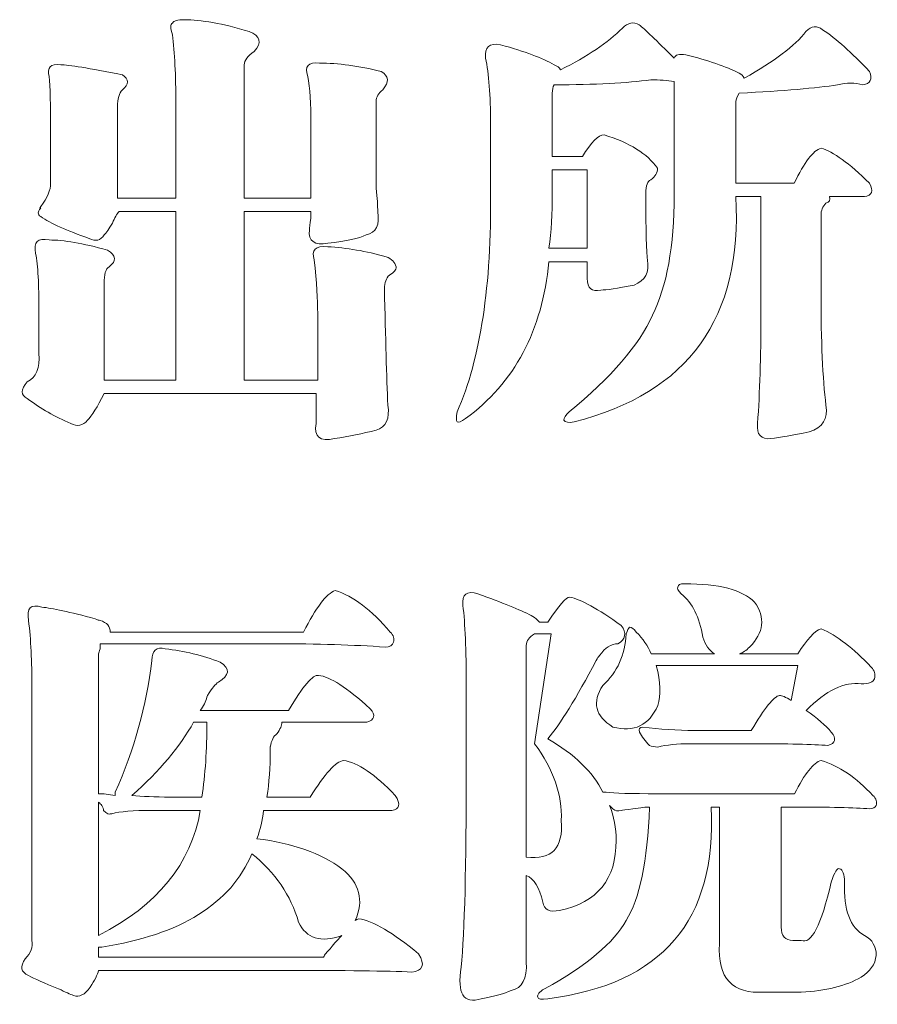
# Model space of a CAD drawing. Units: millimetres. Extents: x 1285159 to 1370488, y -858278 to -810403.
# Drawn here: x 1289320 to 1289743, y -840166 to -839680 of the extents above; entities that cross this region are included whole.
import ezdxf

# ---------------------------------------------------------------- set-up
doc = ezdxf.new("R2010")
doc.units = ezdxf.units.MM
doc.header["$LTSCALE"] = 2
doc.layers.add('家具填充', color=252, linetype='Continuous', lineweight=0)

msp = doc.modelspace()

# ---------------------------------------------------------------- linework, layer by layer
at = {"layer": '家具填充', "lineweight": 20}
for points, knots in [([(1289335.31, -839760.66), (1289335.31, -839760.66), (1289335.31, -839735.15), (1289335.31, -839735.15), (1289335.31, -839735.15), (1289335.31, -839721.98), (1289335.03, -839712.91), (1289334.51, -839707.96), (1289334.51, -839707.96), (1289333.38, -839703.57), (1289335.31, -839701.67), (1289340.27, -839702.2), (1289340.27, -839702.2), (1289344.1, -839702.2), (1289354.25, -839703.85), (1289370.73, -839707.15), (1289370.73, -839707.15), (1289374.03, -839709.33), (1289374.03, -839711.82), (1289370.73, -839714.56), (1289370.73, -839714.56), (1289369.08, -839716.22), (1289368.27, -839718.96), (1289368.27, -839722.79), (1289368.27, -839722.79), (1289368.27, -839722.79), (1289368.27, -839768.07), (1289368.27, -839768.07), (1289368.27, -839768.07), (1289368.27, -839768.07), (1289397.08, -839768.07), (1289397.08, -839768.07), (1289397.08, -839768.07), (1289397.08, -839768.07), (1289397.08, -839721.13), (1289397.08, -839721.13), (1289397.08, -839721.13), (1289397.08, -839707.43), (1289396.52, -839696.15), (1289395.43, -839687.37), (1289395.43, -839687.37), (1289394.34, -839684.1), (1289394.34, -839682.17), (1289395.43, -839681.61), (1289395.43, -839681.61), (1289395.99, -839680.52), (1289397.89, -839679.96), (1289401.19, -839679.96), (1289401.19, -839679.96), (1289409.45, -839679.96), (1289420.13, -839681.89), (1289433.3, -839685.75), (1289433.3, -839685.75), (1289438.79, -839687.93), (1289439.63, -839691.23), (1289435.8, -839695.63), (1289435.8, -839695.63), (1289432.5, -839697.8), (1289430.84, -839700.02), (1289430.84, -839702.2), (1289430.84, -839702.2), (1289430.84, -839702.2), (1289430.84, -839768.07), (1289430.84, -839768.07), (1289430.84, -839768.07), (1289430.84, -839768.07), (1289463.77, -839768.07), (1289463.77, -839768.07), (1289463.77, -839768.07), (1289463.77, -839768.07), (1289463.77, -839731.85), (1289463.77, -839731.85), (1289463.77, -839731.85), (1289463.77, -839721.42), (1289463.24, -839713.47), (1289462.15, -839707.96), (1289462.15, -839707.96), (1289460.5, -839703.04), (1289462.4, -839700.83), (1289467.91, -839701.39), (1289467.91, -839701.39), (1289477.22, -839701.39), (1289487.38, -839702.76), (1289498.37, -839705.5), (1289498.37, -839705.5), (1289502.2, -839707.71), (1289502.48, -839710.7), (1289499.18, -839714.56), (1289499.18, -839714.56), (1289497, -839716.22), (1289495.88, -839718.11), (1289495.88, -839720.33), (1289495.88, -839720.33), (1289495.88, -839720.33), (1289495.88, -839754.09), (1289495.88, -839754.09), (1289495.88, -839754.09), (1289495.88, -839755.74), (1289495.88, -839758.76), (1289495.88, -839763.16), (1289495.88, -839763.16), (1289496.44, -839768.07), (1289496.72, -839771.94), (1289496.72, -839774.68), (1289496.72, -839774.68), (1289497.81, -839781.25), (1289495.88, -839785.11), (1289490.96, -839786.2), (1289490.96, -839786.2), (1289487.66, -839787.85), (1289481.33, -839789.22), (1289472.02, -839790.31), (1289472.02, -839790.31), (1289465.42, -839791.4), (1289462.4, -839789.22), (1289462.96, -839783.74), (1289462.96, -839783.74), (1289462.96, -839782.62), (1289463.24, -839780.72), (1289463.77, -839777.98), (1289463.77, -839777.98), (1289463.77, -839776.33), (1289463.77, -839775.21), (1289463.77, -839774.68), (1289463.77, -839774.68), (1289463.77, -839774.68), (1289430.84, -839774.68), (1289430.84, -839774.68), (1289430.84, -839774.68), (1289430.84, -839774.68), (1289430.84, -839857.84), (1289430.84, -839857.84), (1289430.84, -839857.84), (1289430.84, -839857.84), (1289467.07, -839857.84), (1289467.07, -839857.84), (1289467.07, -839857.84), (1289467.07, -839857.84), (1289467.07, -839824.89), (1289467.07, -839824.89), (1289467.07, -839824.89), (1289467.07, -839818.32), (1289466.54, -839809.53), (1289465.42, -839798.54), (1289465.42, -839798.54), (1289463.77, -839793.62), (1289465.98, -839791.4), (1289472.02, -839791.97), (1289472.02, -839791.97), (1289481.33, -839792.53), (1289490.96, -839794.14), (1289500.83, -839796.92), (1289500.83, -839796.92), (1289503.57, -839798.01), (1289505.22, -839799.66), (1289505.79, -839801.84), (1289505.79, -839801.84), (1289505.79, -839803.49), (1289504.66, -839804.86), (1289502.48, -839805.95), (1289502.48, -839805.95), (1289500.83, -839807.6), (1289500.02, -839809.81), (1289500.02, -839812.55), (1289500.02, -839812.55), (1289500.55, -839837.25), (1289501.11, -839856.47), (1289501.68, -839870.21), (1289501.68, -839870.21), (1289502.77, -839876.78), (1289500.83, -839880.89), (1289495.88, -839882.54), (1289495.88, -839882.54), (1289489.31, -839884.19), (1289482.46, -839885.56), (1289475.33, -839886.65), (1289475.33, -839886.65), (1289468.16, -839888.3), (1289465.14, -839885.84), (1289466.26, -839879.24), (1289466.26, -839879.24), (1289466.26, -839873.76), (1289466.26, -839868.8), (1289466.26, -839864.45), (1289466.26, -839864.45), (1289466.26, -839864.45), (1289361.66, -839864.45), (1289361.66, -839864.45), (1289361.66, -839864.45), (1289358.36, -839871.02), (1289355.62, -839875.41), (1289353.44, -839877.62), (1289353.44, -839877.62), (1289351.23, -839880.36), (1289348.49, -839880.89), (1289345.19, -839879.24), (1289345.19, -839879.24), (1289337.53, -839875.97), (1289330.4, -839871.83), (1289323.79, -839866.91), (1289323.79, -839866.91), (1289320.49, -839865.26), (1289320.49, -839862.52), (1289323.79, -839858.65), (1289323.79, -839858.65), (1289328.18, -839856.47), (1289330.11, -839851.8), (1289329.55, -839844.67), (1289329.55, -839844.67), (1289329.55, -839844.67), (1289329.55, -839823.27), (1289329.55, -839823.27), (1289329.55, -839823.27), (1289329.55, -839810.62), (1289328.99, -839801.31), (1289327.9, -839795.27), (1289327.9, -839795.27), (1289326.81, -839789.75), (1289328.99, -839787.57), (1289334.51, -839788.66), (1289334.51, -839788.66), (1289341.64, -839788.66), (1289351.23, -839790.31), (1289363.32, -839793.62), (1289363.32, -839793.62), (1289367.71, -839796.36), (1289367.99, -839799.1), (1289364.12, -839801.84), (1289364.12, -839801.84), (1289362.51, -839802.93), (1289361.66, -839805.7), (1289361.66, -839810.09), (1289361.66, -839810.09), (1289361.66, -839810.09), (1289361.66, -839857.84), (1289361.66, -839857.84), (1289361.66, -839857.84), (1289361.66, -839857.84), (1289397.08, -839857.84), (1289397.08, -839857.84), (1289397.08, -839857.84), (1289397.08, -839857.84), (1289397.08, -839774.68), (1289397.08, -839774.68), (1289397.08, -839774.68), (1289397.08, -839774.68), (1289369.08, -839774.68), (1289369.08, -839774.68), (1289369.08, -839774.68), (1289367.99, -839775.77), (1289366.9, -839777.7), (1289365.78, -839780.44), (1289365.78, -839780.44), (1289364.12, -839783.18), (1289362.75, -839785.11), (1289361.66, -839786.2), (1289361.66, -839786.2), (1289360.01, -839788.94), (1289357.55, -839789.51), (1289354.25, -839787.85), (1289354.25, -839787.85), (1289343.29, -839783.99), (1289335.31, -839780.44), (1289330.4, -839777.14), (1289330.4, -839777.14), (1289328.74, -839776.05), (1289328.74, -839774.68), (1289330.4, -839773.03), (1289330.4, -839773.03), (1289329.83, -839773.03), (1289329.83, -839772.75), (1289330.4, -839772.18), (1289330.4, -839772.18), (1289333.66, -839767.79), (1289335.31, -839763.96), (1289335.31, -839760.66)], [0, 0, 0, 0, 0.014286, 0.014286, 0.014286, 0.014286, 0.028571, 0.028571, 0.028571, 0.028571, 0.042857, 0.042857, 0.042857, 0.042857, 0.057143, 0.057143, 0.057143, 0.057143, 0.071429, 0.071429, 0.071429, 0.071429, 0.085714, 0.085714, 0.085714, 0.085714, 0.1, 0.1, 0.1, 0.1, 0.114286, 0.114286, 0.114286, 0.114286, 0.128571, 0.128571, 0.128571, 0.128571, 0.142857, 0.142857, 0.142857, 0.142857, 0.157143, 0.157143, 0.157143, 0.157143, 0.171429, 0.171429, 0.171429, 0.171429, 0.185714, 0.185714, 0.185714, 0.185714, 0.2, 0.2, 0.2, 0.2, 0.214286, 0.214286, 0.214286, 0.214286, 0.228571, 0.228571, 0.228571, 0.228571, 0.242857, 0.242857, 0.242857, 0.242857, 0.257143, 0.257143, 0.257143, 0.257143, 0.271429, 0.271429, 0.271429, 0.271429, 0.285714, 0.285714, 0.285714, 0.285714, 0.3, 0.3, 0.3, 0.3, 0.314286, 0.314286, 0.314286, 0.314286, 0.328571, 0.328571, 0.328571, 0.328571, 0.342857, 0.342857, 0.342857, 0.342857, 0.357143, 0.357143, 0.357143, 0.357143, 0.371429, 0.371429, 0.371429, 0.371429, 0.385714, 0.385714, 0.385714, 0.385714, 0.4, 0.4, 0.4, 0.4, 0.414286, 0.414286, 0.414286, 0.414286, 0.428571, 0.428571, 0.428571, 0.428571, 0.442857, 0.442857, 0.442857, 0.442857, 0.457143, 0.457143, 0.457143, 0.457143, 0.471429, 0.471429, 0.471429, 0.471429, 0.485714, 0.485714, 0.485714, 0.485714, 0.5, 0.5, 0.5, 0.5, 0.514286, 0.514286, 0.514286, 0.514286, 0.528571, 0.528571, 0.528571, 0.528571, 0.542857, 0.542857, 0.542857, 0.542857, 0.557143, 0.557143, 0.557143, 0.557143, 0.571429, 0.571429, 0.571429, 0.571429, 0.585714, 0.585714, 0.585714, 0.585714, 0.6, 0.6, 0.6, 0.6, 0.614286, 0.614286, 0.614286, 0.614286, 0.628571, 0.628571, 0.628571, 0.628571, 0.642857, 0.642857, 0.642857, 0.642857, 0.657143, 0.657143, 0.657143, 0.657143, 0.671429, 0.671429, 0.671429, 0.671429, 0.685714, 0.685714, 0.685714, 0.685714, 0.7, 0.7, 0.7, 0.7, 0.714286, 0.714286, 0.714286, 0.714286, 0.728571, 0.728571, 0.728571, 0.728571, 0.742857, 0.742857, 0.742857, 0.742857, 0.757143, 0.757143, 0.757143, 0.757143, 0.771429, 0.771429, 0.771429, 0.771429, 0.785714, 0.785714, 0.785714, 0.785714, 0.8, 0.8, 0.8, 0.8, 0.814286, 0.814286, 0.814286, 0.814286, 0.828571, 0.828571, 0.828571, 0.828571, 0.842857, 0.842857, 0.842857, 0.842857, 0.857143, 0.857143, 0.857143, 0.857143, 0.871429, 0.871429, 0.871429, 0.871429, 0.885714, 0.885714, 0.885714, 0.885714, 0.9, 0.9, 0.9, 0.9, 0.914286, 0.914286, 0.914286, 0.914286, 0.928571, 0.928571, 0.928571, 0.928571, 0.942857, 0.942857, 0.942857, 0.942857, 0.957143, 0.957143, 0.957143, 0.957143, 0.971429, 0.971429, 0.971429, 0.971429, 1, 1, 1, 1]), ([(1289716.25, -839684.91), (1289722.85, -839689.3), (1289730.51, -839696.15), (1289739.3, -839705.5), (1289739.3, -839705.5), (1289740.95, -839709.33), (1289739.86, -839711.54), (1289736.03, -839712.1), (1289736.03, -839712.1), (1289732.17, -839710.98), (1289728.05, -839710.98), (1289723.66, -839712.1), (1289723.66, -839712.1), (1289713.23, -839713.72), (1289697.03, -839715.09), (1289675.07, -839716.22), (1289675.07, -839716.22), (1289673.98, -839717.87), (1289673.42, -839719.24), (1289673.42, -839720.33), (1289673.42, -839720.33), (1289673.42, -839720.33), (1289673.42, -839760.66), (1289673.42, -839760.66), (1289673.42, -839760.66), (1289673.42, -839760.66), (1289702.27, -839760.66), (1289702.27, -839760.66), (1289702.27, -839760.66), (1289707.18, -839750.23), (1289711.58, -839744.46), (1289715.44, -839743.37), (1289715.44, -839743.37), (1289721.48, -839745.03), (1289729.42, -839750.79), (1289739.3, -839760.66), (1289739.3, -839760.66), (1289741.51, -839764.53), (1289740.67, -839766.7), (1289736.84, -839767.27), (1289736.84, -839767.27), (1289736.84, -839767.27), (1289719.55, -839767.27), (1289719.55, -839767.27), (1289719.55, -839767.27), (1289720.11, -839768.92), (1289719.55, -839770.01), (1289717.9, -839770.57), (1289717.9, -839770.57), (1289716.25, -839772.18), (1289715.44, -839774.12), (1289715.44, -839776.33), (1289715.44, -839776.33), (1289715.44, -839776.33), (1289715.44, -839815.01), (1289715.44, -839815.01), (1289715.44, -839815.01), (1289715.44, -839838.62), (1289716.25, -839857.03), (1289717.9, -839870.21), (1289717.9, -839870.21), (1289718.99, -839876.78), (1289716.25, -839881.17), (1289709.68, -839883.39), (1289709.68, -839883.39), (1289701.42, -839885), (1289695.13, -839886.13), (1289690.74, -839886.65), (1289690.74, -839886.65), (1289685.79, -839887.21), (1289683.57, -839884.76), (1289684.14, -839879.24), (1289684.14, -839879.24), (1289685.23, -839863.89), (1289685.79, -839846.32), (1289685.79, -839826.54), (1289685.79, -839826.54), (1289685.79, -839826.54), (1289685.79, -839767.27), (1289685.79, -839767.27), (1289685.79, -839767.27), (1289685.79, -839767.27), (1289673.42, -839767.27), (1289673.42, -839767.27), (1289673.42, -839767.27), (1289676.72, -839827.1), (1289650.09, -839864.17), (1289593.56, -839878.43), (1289593.56, -839878.43), (1289590.82, -839878.99), (1289589.17, -839878.71), (1289588.61, -839877.62), (1289588.61, -839877.62), (1289588.61, -839876.5), (1289589.45, -839875.13), (1289591.1, -839873.48), (1289591.1, -839873.48), (1289611.93, -839856.47), (1289625.67, -839840.56), (1289632.28, -839825.73), (1289632.28, -839825.73), (1289639.41, -839811.46), (1289642.96, -839791.68), (1289642.96, -839766.42), (1289642.96, -839766.42), (1289642.96, -839766.42), (1289642.96, -839734.31), (1289642.96, -839734.31), (1289642.96, -839734.31), (1289642.96, -839725), (1289642.96, -839717.02), (1289642.96, -839710.45), (1289642.96, -839710.45), (1289639.66, -839709.89), (1289635.83, -839709.61), (1289631.43, -839709.61), (1289631.43, -839709.61), (1289619.91, -839711.26), (1289603.99, -839712.1), (1289583.69, -839712.1), (1289583.69, -839712.1), (1289583.12, -839713.19), (1289582.84, -839714.56), (1289582.84, -839716.22), (1289582.84, -839716.22), (1289582.84, -839716.22), (1289582.84, -839747.49), (1289582.84, -839747.49), (1289582.84, -839747.49), (1289582.84, -839747.49), (1289597.67, -839747.49), (1289597.67, -839747.49), (1289597.67, -839747.49), (1289602.06, -839740.35), (1289605.65, -839736.8), (1289608.39, -839736.8), (1289608.39, -839736.8), (1289621, -839740.63), (1289629.78, -839746.11), (1289634.74, -839753.25), (1289634.74, -839753.25), (1289634.74, -839755.46), (1289633.65, -839757.39), (1289631.43, -839759.01), (1289631.43, -839759.01), (1289629.78, -839759.57), (1289628.98, -839761.78), (1289628.98, -839765.61), (1289628.98, -839765.61), (1289628.98, -839782.62), (1289629.26, -839793.62), (1289629.78, -839798.54), (1289629.78, -839798.54), (1289630.87, -839804.58), (1289628.69, -839808.72), (1289623.21, -839810.9), (1289623.21, -839810.9), (1289614.96, -839812.55), (1289609.48, -839813.36), (1289606.74, -839813.36), (1289606.74, -839813.36), (1289602.34, -839814.49), (1289600.13, -839812.55), (1289600.13, -839807.6), (1289600.13, -839807.6), (1289600.13, -839807.6), (1289600.13, -839799.38), (1289600.13, -839799.38), (1289600.13, -839799.38), (1289600.13, -839799.38), (1289581.19, -839799.38), (1289581.19, -839799.38), (1289581.19, -839799.38), (1289577.92, -839833.42), (1289564.19, -839859.21), (1289540.05, -839876.78), (1289540.05, -839876.78), (1289537.84, -839878.43), (1289536.47, -839878.99), (1289535.9, -839878.43), (1289535.9, -839878.43), (1289535.38, -839877.87), (1289535.38, -839876.22), (1289535.9, -839873.48), (1289535.9, -839873.48), (1289547.43, -839847.13), (1289552.94, -839810.9), (1289552.38, -839764.81), (1289552.38, -839764.81), (1289552.38, -839764.81), (1289552.38, -839731.04), (1289552.38, -839731.04), (1289552.38, -839731.04), (1289552.38, -839717.3), (1289551.57, -839706.59), (1289549.92, -839698.93), (1289549.92, -839698.93), (1289549.36, -839693.41), (1289551.82, -839691.23), (1289557.34, -839692.32), (1289557.34, -839692.32), (1289569.39, -839695.63), (1289578.17, -839698.93), (1289583.69, -839702.2), (1289583.69, -839702.2), (1289585.34, -839702.76), (1289586.43, -839703.57), (1289586.95, -839704.69), (1289586.95, -839704.69), (1289600.13, -839698.09), (1289610.32, -839691.23), (1289617.45, -839684.1), (1289617.45, -839684.1), (1289620.19, -839681.36), (1289622.93, -839680.8), (1289625.67, -839682.45), (1289625.67, -839682.45), (1289628.41, -839684.63), (1289634.18, -839690.15), (1289642.96, -839698.93), (1289642.96, -839698.93), (1289643.52, -839697.28), (1289645.45, -839696.72), (1289648.72, -839697.28), (1289648.72, -839697.28), (1289659.72, -839700.02), (1289668.5, -839703.04), (1289675.07, -839706.31), (1289675.07, -839706.31), (1289676.2, -839706.87), (1289677, -839707.71), (1289677.57, -839708.8), (1289677.57, -839708.8), (1289692.36, -839700.55), (1289702.55, -839692.89), (1289708.03, -839685.75), (1289708.03, -839685.75), (1289710.77, -839682.98), (1289713.51, -839682.73), (1289716.25, -839684.91)], [0, 0, 0, 0, 0.016393, 0.016393, 0.016393, 0.016393, 0.032787, 0.032787, 0.032787, 0.032787, 0.04918, 0.04918, 0.04918, 0.04918, 0.065574, 0.065574, 0.065574, 0.065574, 0.081967, 0.081967, 0.081967, 0.081967, 0.098361, 0.098361, 0.098361, 0.098361, 0.114754, 0.114754, 0.114754, 0.114754, 0.131148, 0.131148, 0.131148, 0.131148, 0.147541, 0.147541, 0.147541, 0.147541, 0.163934, 0.163934, 0.163934, 0.163934, 0.180328, 0.180328, 0.180328, 0.180328, 0.196721, 0.196721, 0.196721, 0.196721, 0.213115, 0.213115, 0.213115, 0.213115, 0.229508, 0.229508, 0.229508, 0.229508, 0.245902, 0.245902, 0.245902, 0.245902, 0.262295, 0.262295, 0.262295, 0.262295, 0.278689, 0.278689, 0.278689, 0.278689, 0.295082, 0.295082, 0.295082, 0.295082, 0.311475, 0.311475, 0.311475, 0.311475, 0.327869, 0.327869, 0.327869, 0.327869, 0.344262, 0.344262, 0.344262, 0.344262, 0.360656, 0.360656, 0.360656, 0.360656, 0.377049, 0.377049, 0.377049, 0.377049, 0.393443, 0.393443, 0.393443, 0.393443, 0.409836, 0.409836, 0.409836, 0.409836, 0.42623, 0.42623, 0.42623, 0.42623, 0.442623, 0.442623, 0.442623, 0.442623, 0.459016, 0.459016, 0.459016, 0.459016, 0.47541, 0.47541, 0.47541, 0.47541, 0.491803, 0.491803, 0.491803, 0.491803, 0.508197, 0.508197, 0.508197, 0.508197, 0.52459, 0.52459, 0.52459, 0.52459, 0.540984, 0.540984, 0.540984, 0.540984, 0.557377, 0.557377, 0.557377, 0.557377, 0.57377, 0.57377, 0.57377, 0.57377, 0.590164, 0.590164, 0.590164, 0.590164, 0.606557, 0.606557, 0.606557, 0.606557, 0.622951, 0.622951, 0.622951, 0.622951, 0.639344, 0.639344, 0.639344, 0.639344, 0.655738, 0.655738, 0.655738, 0.655738, 0.672131, 0.672131, 0.672131, 0.672131, 0.688525, 0.688525, 0.688525, 0.688525, 0.704918, 0.704918, 0.704918, 0.704918, 0.721311, 0.721311, 0.721311, 0.721311, 0.737705, 0.737705, 0.737705, 0.737705, 0.754098, 0.754098, 0.754098, 0.754098, 0.770492, 0.770492, 0.770492, 0.770492, 0.786885, 0.786885, 0.786885, 0.786885, 0.803279, 0.803279, 0.803279, 0.803279, 0.819672, 0.819672, 0.819672, 0.819672, 0.836066, 0.836066, 0.836066, 0.836066, 0.852459, 0.852459, 0.852459, 0.852459, 0.868852, 0.868852, 0.868852, 0.868852, 0.885246, 0.885246, 0.885246, 0.885246, 0.901639, 0.901639, 0.901639, 0.901639, 0.918033, 0.918033, 0.918033, 0.918033, 0.934426, 0.934426, 0.934426, 0.934426, 0.95082, 0.95082, 0.95082, 0.95082, 0.967213, 0.967213, 0.967213, 0.967213, 1, 1, 1, 1]), ([(1289600.13, -839754.09), (1289600.13, -839754.09), (1289582.84, -839754.09), (1289582.84, -839754.09), (1289582.84, -839754.09), (1289582.84, -839754.09), (1289582.84, -839765.61), (1289582.84, -839765.61), (1289582.84, -839765.61), (1289582.84, -839775.49), (1289582.32, -839784.55), (1289581.19, -839792.77), (1289581.19, -839792.77), (1289581.19, -839792.77), (1289600.13, -839792.77), (1289600.13, -839792.77), (1289600.13, -839792.77), (1289600.13, -839792.77), (1289600.13, -839754.09), (1289600.13, -839754.09)], [0, 0, 0, 0, 0.166667, 0.166667, 0.166667, 0.166667, 0.333333, 0.333333, 0.333333, 0.333333, 0.5, 0.5, 0.5, 0.5, 0.666667, 0.666667, 0.666667, 0.666667, 1, 1, 1, 1]), ([(1289607.82, -840008.47), (1289614.94, -840001.91), (1289618.77, -839993.38), (1289619.33, -839982.99), (1289619.33, -839982.99), (1289619.89, -839981.34), (1289620.42, -839980.22), (1289620.98, -839979.7), (1289620.98, -839979.7), (1289622.07, -839979.7), (1289623.15, -839980.5), (1289624.28, -839982.15), (1289624.28, -839982.15), (1289627.54, -839985.45), (1289630.03, -839988.99), (1289631.68, -839992.85), (1289631.68, -839992.85), (1289631.68, -839992.85), (1289662.91, -839992.85), (1289662.91, -839992.85), (1289662.91, -839992.85), (1289660.17, -839991.2), (1289658.24, -839988.47), (1289657.15, -839984.61), (1289657.15, -839984.61), (1289655.5, -839974.75), (1289651.96, -839967.63), (1289646.45, -839963.24), (1289646.45, -839963.24), (1289644.84, -839961.59), (1289644.28, -839960.5), (1289644.84, -839959.94), (1289644.84, -839959.94), (1289644.84, -839958.85), (1289645.93, -839958.29), (1289648.1, -839958.29), (1289648.1, -839958.29), (1289665.12, -839958.29), (1289676.63, -839961.31), (1289682.66, -839967.34), (1289682.66, -839967.34), (1289688.14, -839975.03), (1289687.29, -839982.43), (1289680.17, -839989.56), (1289680.17, -839989.56), (1289678.52, -839991.2), (1289676.91, -839992.29), (1289675.26, -839992.85), (1289675.26, -839992.85), (1289675.26, -839992.85), (1289704.03, -839992.85), (1289704.03, -839992.85), (1289704.03, -839992.85), (1289708.42, -839985.73), (1289712.24, -839981.63), (1289715.54, -839980.5), (1289715.54, -839980.5), (1289723.22, -839983.8), (1289731.43, -839990.12), (1289740.21, -839999.41), (1289740.21, -839999.41), (1289741.85, -840001.06), (1289742.42, -840002.99), (1289741.85, -840005.17), (1289741.85, -840005.17), (1289741.33, -840006.82), (1289739.12, -840007.66), (1289735.29, -840007.66), (1289735.29, -840007.66), (1289727.05, -840006.54), (1289718, -840010.92), (1289708.14, -840020.82), (1289708.14, -840020.82), (1289713.61, -840024.64), (1289717.75, -840028.22), (1289720.49, -840031.48), (1289720.49, -840031.48), (1289723.22, -840034.78), (1289722.66, -840036.99), (1289718.84, -840038.08), (1289718.84, -840038.08), (1289711.71, -840037.52), (1289699.08, -840037.24), (1289681.01, -840037.24), (1289681.01, -840037.24), (1289681.01, -840037.24), (1289650.59, -840037.24), (1289650.59, -840037.24), (1289650.59, -840037.24), (1289644.56, -840037.24), (1289639.33, -840037.8), (1289634.94, -840038.89), (1289634.94, -840038.89), (1289633.29, -840038.89), (1289631.93, -840038.64), (1289630.84, -840038.08), (1289630.84, -840038.08), (1289628.66, -840035.87), (1289627.01, -840033.7), (1289625.89, -840031.48), (1289625.89, -840031.48), (1289625.36, -840029.87), (1289625.89, -840029.03), (1289627.54, -840029.03), (1289627.54, -840029.03), (1289635.79, -840030.12), (1289644.28, -840030.68), (1289653.05, -840030.68), (1289653.05, -840030.68), (1289653.05, -840030.68), (1289681.01, -840030.68), (1289681.01, -840030.68), (1289681.01, -840030.68), (1289687.57, -840019.7), (1289692.24, -840013.94), (1289694.98, -840013.41), (1289694.98, -840013.41), (1289696.07, -840013.41), (1289698, -840014.22), (1289700.73, -840015.87), (1289700.73, -840015.87), (1289700.73, -840015.87), (1289704.03, -839998.61), (1289704.03, -839998.61), (1289704.03, -839998.61), (1289704.03, -839998.61), (1289634.14, -839998.61), (1289634.14, -839998.61), (1289634.14, -839998.61), (1289636.31, -840006.82), (1289636.59, -840013.41), (1289634.94, -840018.33), (1289634.94, -840018.33), (1289630.56, -840028.22), (1289623.15, -840031.77), (1289612.73, -840029.03), (1289612.73, -840029.03), (1289603.96, -840023.55), (1289602.35, -840016.71), (1289607.82, -840008.47)], [0, 0, 0, 0, 0.027778, 0.027778, 0.027778, 0.027778, 0.055556, 0.055556, 0.055556, 0.055556, 0.083333, 0.083333, 0.083333, 0.083333, 0.111111, 0.111111, 0.111111, 0.111111, 0.138889, 0.138889, 0.138889, 0.138889, 0.166667, 0.166667, 0.166667, 0.166667, 0.194444, 0.194444, 0.194444, 0.194444, 0.222222, 0.222222, 0.222222, 0.222222, 0.25, 0.25, 0.25, 0.25, 0.277778, 0.277778, 0.277778, 0.277778, 0.305556, 0.305556, 0.305556, 0.305556, 0.333333, 0.333333, 0.333333, 0.333333, 0.361111, 0.361111, 0.361111, 0.361111, 0.388889, 0.388889, 0.388889, 0.388889, 0.416667, 0.416667, 0.416667, 0.416667, 0.444444, 0.444444, 0.444444, 0.444444, 0.472222, 0.472222, 0.472222, 0.472222, 0.5, 0.5, 0.5, 0.5, 0.527778, 0.527778, 0.527778, 0.527778, 0.555556, 0.555556, 0.555556, 0.555556, 0.583333, 0.583333, 0.583333, 0.583333, 0.611111, 0.611111, 0.611111, 0.611111, 0.638889, 0.638889, 0.638889, 0.638889, 0.666667, 0.666667, 0.666667, 0.666667, 0.694444, 0.694444, 0.694444, 0.694444, 0.722222, 0.722222, 0.722222, 0.722222, 0.75, 0.75, 0.75, 0.75, 0.777778, 0.777778, 0.777778, 0.777778, 0.805556, 0.805556, 0.805556, 0.805556, 0.833333, 0.833333, 0.833333, 0.833333, 0.861111, 0.861111, 0.861111, 0.861111, 0.888889, 0.888889, 0.888889, 0.888889, 0.916667, 0.916667, 0.916667, 0.916667, 0.944444, 0.944444, 0.944444, 0.944444, 1, 1, 1, 1]), ([(1289503.71, -840070.15), (1289503.71, -840070.15), (1289440.38, -840070.15), (1289440.38, -840070.15), (1289440.38, -840070.15), (1289439.85, -840075.1), (1289438.73, -840079.73), (1289437.08, -840084.12), (1289437.08, -840084.12), (1289454.62, -840086.33), (1289468.62, -840091.27), (1289479.04, -840098.92), (1289479.04, -840098.92), (1289487.81, -840106.05), (1289489.99, -840114.57), (1289485.6, -840124.43), (1289485.6, -840124.43), (1289486.69, -840123.87), (1289487.25, -840123.59), (1289487.25, -840123.59), (1289487.25, -840123.59), (1289494.38, -840124.71), (1289504.24, -840130.47), (1289516.87, -840140.89), (1289516.87, -840140.89), (1289520.17, -840146.36), (1289519.04, -840149.38), (1289513.57, -840149.9), (1289513.57, -840149.9), (1289501.5, -840149.38), (1289480.69, -840149.1), (1289451.08, -840149.1), (1289451.08, -840149.1), (1289451.08, -840149.1), (1289358.97, -840149.1), (1289358.97, -840149.1), (1289358.97, -840149.1), (1289358.41, -840151.27), (1289357.04, -840154.04), (1289354.87, -840157.31), (1289354.87, -840157.31), (1289352.13, -840161.17), (1289349.36, -840162.54), (1289346.62, -840161.45), (1289346.62, -840161.45), (1289344.97, -840160.89), (1289342.52, -840159.8), (1289339.22, -840158.15), (1289339.22, -840158.15), (1289332.1, -840155.41), (1289327.19, -840153.2), (1289324.41, -840151.55), (1289324.41, -840151.55), (1289320.59, -840149.9), (1289320.03, -840147.17), (1289322.8, -840143.34), (1289322.8, -840143.34), (1289325.54, -840140.61), (1289326.62, -840137.59), (1289326.06, -840134.29), (1289326.06, -840134.29), (1289326.06, -840134.29), (1289326.06, -840009.31), (1289326.06, -840009.31), (1289326.06, -840009.31), (1289326.06, -839996.68), (1289325.54, -839985.73), (1289324.41, -839976.4), (1289324.41, -839976.4), (1289323.33, -839970.36), (1289325.54, -839968.19), (1289331.01, -839969.84), (1289331.01, -839969.84), (1289335.96, -839970.36), (1289344.73, -839972.29), (1289357.33, -839975.59), (1289357.33, -839975.59), (1289358.41, -839976.12), (1289359.25, -839976.4), (1289359.78, -839976.4), (1289359.78, -839976.4), (1289363.08, -839977.49), (1289364.73, -839979.41), (1289364.73, -839982.15), (1289364.73, -839982.15), (1289364.73, -839982.15), (1289460.13, -839982.15), (1289460.13, -839982.15), (1289460.13, -839982.15), (1289466.17, -839970.08), (1289471.36, -839963.24), (1289475.74, -839961.59), (1289475.74, -839961.59), (1289484.52, -839964.33), (1289493.57, -839971.2), (1289502.87, -839982.15), (1289502.87, -839982.15), (1289504.52, -839983.8), (1289505.08, -839985.45), (1289504.52, -839987.1), (1289504.52, -839987.1), (1289503.99, -839988.75), (1289502.62, -839989.56), (1289500.41, -839989.56), (1289500.41, -839989.56), (1289485.08, -839988.47), (1289466.97, -839987.91), (1289446.13, -839987.91), (1289446.13, -839987.91), (1289446.13, -839987.91), (1289359.78, -839987.91), (1289359.78, -839987.91), (1289359.78, -839987.91), (1289359.78, -839988.47), (1289359.78, -839989.27), (1289359.78, -839990.4), (1289359.78, -839990.4), (1289359.25, -839991.48), (1289358.97, -839992.29), (1289358.97, -839992.85), (1289358.97, -839992.85), (1289358.97, -839992.85), (1289358.97, -840061.94), (1289358.97, -840061.94), (1289358.97, -840061.94), (1289361.15, -840061.94), (1289363.89, -840062.19), (1289367.18, -840062.75), (1289367.18, -840062.75), (1289367.18, -840061.66), (1289367.18, -840061.1), (1289367.18, -840061.1), (1289367.18, -840061.1), (1289376.52, -840040.26), (1289382.55, -840018.61), (1289385.29, -839996.15), (1289385.29, -839996.15), (1289385.29, -839991.2), (1289387.47, -839989.27), (1289391.85, -839990.4), (1289391.85, -839990.4), (1289401.18, -839991.48), (1289410.24, -839993.66), (1289419.01, -839996.96), (1289419.01, -839996.96), (1289423.92, -840000.26), (1289423.68, -840003.55), (1289418.17, -840006.82), (1289418.17, -840006.82), (1289416.52, -840007.94), (1289414.9, -840009.84), (1289413.25, -840012.57), (1289413.25, -840012.57), (1289413.25, -840012.57), (1289412.97, -840013.13), (1289412.41, -840014.22), (1289412.41, -840014.22), (1289411.89, -840016.43), (1289410.76, -840018.61), (1289409.15, -840020.82), (1289409.15, -840020.82), (1289409.15, -840020.82), (1289452.73, -840020.82), (1289452.73, -840020.82), (1289452.73, -840020.82), (1289459.85, -840008.75), (1289464.76, -840002.99), (1289467.53, -840003.55), (1289467.53, -840003.55), (1289473.01, -840004.08), (1289481.5, -840009.55), (1289493.01, -840019.98), (1289493.01, -840019.98), (1289495.74, -840023.27), (1289495.22, -840025.48), (1289491.36, -840026.57), (1289491.36, -840026.57), (1289491.36, -840026.57), (1289449.43, -840026.57), (1289449.43, -840026.57), (1289449.43, -840026.57), (1289449.43, -840028.22), (1289448.62, -840030.12), (1289446.97, -840032.33), (1289446.97, -840032.33), (1289445.32, -840033.41), (1289444.24, -840035.62), (1289443.68, -840038.89), (1289443.68, -840038.89), (1289443.68, -840038.36), (1289443.68, -840038.89), (1289443.68, -840040.54), (1289443.68, -840040.54), (1289443.68, -840048.78), (1289443.11, -840056.43), (1289442.03, -840063.55), (1289442.03, -840063.55), (1289442.03, -840063.55), (1289463.39, -840063.55), (1289463.39, -840063.55), (1289463.39, -840063.55), (1289470.55, -840052.05), (1289476.03, -840046.01), (1289479.85, -840045.48), (1289479.85, -840045.48), (1289486.97, -840046.57), (1289495.46, -840052.33), (1289505.36, -840062.75), (1289505.36, -840062.75), (1289508.1, -840067.13), (1289507.53, -840069.59), (1289503.71, -840070.15)], [0, 0, 0, 0, 0.018519, 0.018519, 0.018519, 0.018519, 0.037037, 0.037037, 0.037037, 0.037037, 0.055556, 0.055556, 0.055556, 0.055556, 0.074074, 0.074074, 0.074074, 0.074074, 0.092593, 0.092593, 0.092593, 0.092593, 0.111111, 0.111111, 0.111111, 0.111111, 0.12963, 0.12963, 0.12963, 0.12963, 0.148148, 0.148148, 0.148148, 0.148148, 0.166667, 0.166667, 0.166667, 0.166667, 0.185185, 0.185185, 0.185185, 0.185185, 0.203704, 0.203704, 0.203704, 0.203704, 0.222222, 0.222222, 0.222222, 0.222222, 0.240741, 0.240741, 0.240741, 0.240741, 0.259259, 0.259259, 0.259259, 0.259259, 0.277778, 0.277778, 0.277778, 0.277778, 0.296296, 0.296296, 0.296296, 0.296296, 0.314815, 0.314815, 0.314815, 0.314815, 0.333333, 0.333333, 0.333333, 0.333333, 0.351852, 0.351852, 0.351852, 0.351852, 0.37037, 0.37037, 0.37037, 0.37037, 0.388889, 0.388889, 0.388889, 0.388889, 0.407407, 0.407407, 0.407407, 0.407407, 0.425926, 0.425926, 0.425926, 0.425926, 0.444444, 0.444444, 0.444444, 0.444444, 0.462963, 0.462963, 0.462963, 0.462963, 0.481481, 0.481481, 0.481481, 0.481481, 0.5, 0.5, 0.5, 0.5, 0.518519, 0.518519, 0.518519, 0.518519, 0.537037, 0.537037, 0.537037, 0.537037, 0.555556, 0.555556, 0.555556, 0.555556, 0.574074, 0.574074, 0.574074, 0.574074, 0.592593, 0.592593, 0.592593, 0.592593, 0.611111, 0.611111, 0.611111, 0.611111, 0.62963, 0.62963, 0.62963, 0.62963, 0.648148, 0.648148, 0.648148, 0.648148, 0.666667, 0.666667, 0.666667, 0.666667, 0.685185, 0.685185, 0.685185, 0.685185, 0.703704, 0.703704, 0.703704, 0.703704, 0.722222, 0.722222, 0.722222, 0.722222, 0.740741, 0.740741, 0.740741, 0.740741, 0.759259, 0.759259, 0.759259, 0.759259, 0.777778, 0.777778, 0.777778, 0.777778, 0.796296, 0.796296, 0.796296, 0.796296, 0.814815, 0.814815, 0.814815, 0.814815, 0.833333, 0.833333, 0.833333, 0.833333, 0.851852, 0.851852, 0.851852, 0.851852, 0.87037, 0.87037, 0.87037, 0.87037, 0.888889, 0.888889, 0.888889, 0.888889, 0.907407, 0.907407, 0.907407, 0.907407, 0.925926, 0.925926, 0.925926, 0.925926, 0.944444, 0.944444, 0.944444, 0.944444, 0.962963, 0.962963, 0.962963, 0.962963, 1, 1, 1, 1]), ([(1289701.57, -840068.5), (1289701.57, -840068.5), (1289701.57, -840068.5), (1289695.82, -840068.5), (1289695.82, -840068.5), (1289695.82, -840068.5), (1289695.82, -840068.5), (1289695.82, -840127.73), (1289695.82, -840127.73), (1289695.82, -840127.73), (1289695.82, -840132.11), (1289697.71, -840134.29), (1289701.57, -840134.29), (1289701.57, -840134.29), (1289701.57, -840134.29), (1289705.68, -840134.29), (1289705.68, -840134.29), (1289705.68, -840134.29), (1289710.63, -840136.5), (1289715.54, -840126.89), (1289720.49, -840105.52), (1289720.49, -840105.52), (1289722.14, -840100.57), (1289723.5, -840098.4), (1289724.59, -840098.92), (1289724.59, -840098.92), (1289726.24, -840099.48), (1289727.05, -840101.66), (1289727.05, -840105.52), (1289727.05, -840105.52), (1289726.52, -840119.2), (1289729.78, -840127.97), (1289736.94, -840131.83), (1289736.94, -840131.83), (1289740.77, -840134.01), (1289742.7, -840137.31), (1289742.7, -840141.69), (1289742.7, -840141.69), (1289742.14, -840146.08), (1289739.68, -840149.66), (1289735.29, -840152.4), (1289735.29, -840152.4), (1289727.61, -840156.78), (1289717.75, -840159.24), (1289705.68, -840159.8), (1289705.68, -840159.8), (1289705.68, -840159.8), (1289687.57, -840159.8), (1289687.57, -840159.8), (1289687.57, -840159.8), (1289671.68, -840160.89), (1289664.28, -840152.92), (1289665.36, -840135.94), (1289665.36, -840135.94), (1289665.36, -840135.94), (1289665.36, -840068.5), (1289665.36, -840068.5), (1289665.36, -840068.5), (1289665.36, -840068.5), (1289661.26, -840068.5), (1289661.26, -840068.5), (1289661.26, -840068.5), (1289664, -840124.43), (1289637.15, -840155.94), (1289580.66, -840163.06), (1289580.66, -840163.06), (1289577.4, -840163.62), (1289575.75, -840163.34), (1289575.75, -840162.26), (1289575.75, -840162.26), (1289575.19, -840161.17), (1289576.28, -840159.8), (1289579.05, -840158.15), (1289579.05, -840158.15), (1289599.86, -840146.64), (1289613.29, -840135.38), (1289619.33, -840124.43), (1289619.33, -840124.43), (1289625.89, -840114.01), (1289629.75, -840095.38), (1289630.84, -840068.5), (1289630.84, -840068.5), (1289629.19, -840068.5), (1289626.45, -840068.78), (1289622.63, -840069.34), (1289622.63, -840069.34), (1289619.33, -840069.87), (1289617.4, -840070.15), (1289616.87, -840070.15), (1289616.87, -840070.15), (1289615.22, -840070.71), (1289613.86, -840070.43), (1289612.73, -840069.34), (1289612.73, -840069.34), (1289612.73, -840069.34), (1289611.12, -840067.69), (1289611.12, -840067.69), (1289611.12, -840067.69), (1289613.29, -840073.17), (1289614.38, -840078.92), (1289614.38, -840084.96), (1289614.38, -840084.96), (1289614.38, -840104.15), (1289605.08, -840115.66), (1289586.42, -840119.48), (1289586.42, -840119.48), (1289581.51, -840120.57), (1289578.77, -840119.2), (1289578.21, -840115.38), (1289578.21, -840115.38), (1289576.56, -840108.26), (1289573.82, -840103.87), (1289570, -840102.22), (1289570, -840102.22), (1289570, -840102.22), (1289570, -840144.99), (1289570, -840144.99), (1289570, -840144.99), (1289570.52, -840153.2), (1289568.07, -840157.87), (1289562.59, -840158.96), (1289562.59, -840158.96), (1289559.3, -840160.61), (1289554.35, -840161.97), (1289547.79, -840163.06), (1289547.79, -840163.06), (1289539.01, -840165.83), (1289535.72, -840160.61), (1289537.93, -840147.45), (1289537.93, -840147.45), (1289539.58, -840129.9), (1289540.38, -840097.55), (1289540.38, -840050.4), (1289540.38, -840050.4), (1289540.38, -840050.4), (1289540.38, -840008.47), (1289540.38, -840008.47), (1289540.38, -840008.47), (1289540.38, -839990.92), (1289539.82, -839977.77), (1289538.73, -839968.99), (1289538.73, -839968.99), (1289538.17, -839963.52), (1289540.66, -839961.59), (1289546.14, -839963.24), (1289546.14, -839963.24), (1289558.21, -839967.63), (1289566.98, -839971.2), (1289572.45, -839973.94), (1289572.45, -839973.94), (1289573.54, -839974.47), (1289574.66, -839975.31), (1289575.75, -839976.4), (1289575.75, -839976.4), (1289576.28, -839976.96), (1289576.56, -839977.24), (1289576.56, -839977.24), (1289576.56, -839977.24), (1289576.56, -839977.24), (1289580.66, -839977.24), (1289580.66, -839977.24), (1289580.66, -839977.24), (1289586.17, -839968.99), (1289589.72, -839964.89), (1289591.36, -839964.89), (1289591.36, -839964.89), (1289596.84, -839965.98), (1289605.36, -839970.64), (1289616.87, -839978.85), (1289616.87, -839978.85), (1289619.61, -839982.71), (1289619.05, -839985.73), (1289615.22, -839987.91), (1289615.22, -839987.91), (1289611.93, -839987.91), (1289608.91, -839989.84), (1289606.17, -839993.66), (1289606.17, -839993.66), (1289605.61, -839994.22), (1289605.08, -839995.03), (1289604.52, -839996.15), (1289604.52, -839996.15), (1289594.66, -840014.78), (1289586.7, -840027.66), (1289580.66, -840034.78), (1289580.66, -840034.78), (1289593.82, -840042.47), (1289602.87, -840051.24), (1289607.82, -840061.1), (1289607.82, -840061.1), (1289608.35, -840061.1), (1289608.91, -840061.1), (1289609.47, -840061.1), (1289609.47, -840061.1), (1289613.29, -840061.66), (1289621.79, -840061.94), (1289634.94, -840061.94), (1289634.94, -840061.94), (1289634.94, -840061.94), (1289702.38, -840061.94), (1289702.38, -840061.94), (1289702.38, -840061.94), (1289707.33, -840052.05), (1289711.71, -840046.57), (1289715.54, -840045.48), (1289715.54, -840045.48), (1289724.31, -840048.22), (1289732.8, -840053.98), (1289741.05, -840062.75), (1289741.05, -840062.75), (1289742.7, -840064.4), (1289743.22, -840066.05), (1289742.7, -840067.69), (1289742.7, -840067.69), (1289742.14, -840068.78), (1289741.05, -840069.34), (1289739.4, -840069.34), (1289739.4, -840069.34), (1289732.28, -840068.78), (1289719.64, -840068.5), (1289701.57, -840068.5)], [0, 0, 0, 0, 0, 0.017857, 0.017857, 0.017857, 0.017857, 0.035714, 0.035714, 0.035714, 0.035714, 0.053571, 0.053571, 0.053571, 0.053571, 0.071429, 0.071429, 0.071429, 0.071429, 0.089286, 0.089286, 0.089286, 0.089286, 0.107143, 0.107143, 0.107143, 0.107143, 0.125, 0.125, 0.125, 0.125, 0.142857, 0.142857, 0.142857, 0.142857, 0.160714, 0.160714, 0.160714, 0.160714, 0.178571, 0.178571, 0.178571, 0.178571, 0.196429, 0.196429, 0.196429, 0.196429, 0.214286, 0.214286, 0.214286, 0.214286, 0.232143, 0.232143, 0.232143, 0.232143, 0.25, 0.25, 0.25, 0.25, 0.267857, 0.267857, 0.267857, 0.267857, 0.285714, 0.285714, 0.285714, 0.285714, 0.303571, 0.303571, 0.303571, 0.303571, 0.321429, 0.321429, 0.321429, 0.321429, 0.339286, 0.339286, 0.339286, 0.339286, 0.357143, 0.357143, 0.357143, 0.357143, 0.375, 0.375, 0.375, 0.375, 0.392857, 0.392857, 0.392857, 0.392857, 0.410714, 0.410714, 0.410714, 0.410714, 0.428571, 0.428571, 0.428571, 0.428571, 0.446429, 0.446429, 0.446429, 0.446429, 0.464286, 0.464286, 0.464286, 0.464286, 0.482143, 0.482143, 0.482143, 0.482143, 0.5, 0.5, 0.5, 0.5, 0.517857, 0.517857, 0.517857, 0.517857, 0.535714, 0.535714, 0.535714, 0.535714, 0.553571, 0.553571, 0.553571, 0.553571, 0.571429, 0.571429, 0.571429, 0.571429, 0.589286, 0.589286, 0.589286, 0.589286, 0.607143, 0.607143, 0.607143, 0.607143, 0.625, 0.625, 0.625, 0.625, 0.642857, 0.642857, 0.642857, 0.642857, 0.660714, 0.660714, 0.660714, 0.660714, 0.678571, 0.678571, 0.678571, 0.678571, 0.696429, 0.696429, 0.696429, 0.696429, 0.714286, 0.714286, 0.714286, 0.714286, 0.732143, 0.732143, 0.732143, 0.732143, 0.75, 0.75, 0.75, 0.75, 0.767857, 0.767857, 0.767857, 0.767857, 0.785714, 0.785714, 0.785714, 0.785714, 0.803571, 0.803571, 0.803571, 0.803571, 0.821429, 0.821429, 0.821429, 0.821429, 0.839286, 0.839286, 0.839286, 0.839286, 0.857143, 0.857143, 0.857143, 0.857143, 0.875, 0.875, 0.875, 0.875, 0.892857, 0.892857, 0.892857, 0.892857, 0.910714, 0.910714, 0.910714, 0.910714, 0.928571, 0.928571, 0.928571, 0.928571, 0.946429, 0.946429, 0.946429, 0.946429, 0.964286, 0.964286, 0.964286, 0.964286, 1, 1, 1, 1]), ([(1289574.1, -840037.24), (1289574.1, -840037.24), (1289574.1, -840037.24), (1289582.31, -839982.99), (1289582.31, -839982.99), (1289582.31, -839982.99), (1289582.31, -839982.99), (1289574.1, -839982.99), (1289574.1, -839982.99), (1289574.1, -839982.99), (1289571.37, -839984.61), (1289570, -839986.54), (1289570, -839988.75), (1289570, -839988.75), (1289570, -839988.75), (1289570, -840093.17), (1289570, -840093.17), (1289570, -840093.17), (1289582.59, -840094.82), (1289588.35, -840088.78), (1289587.26, -840075.1), (1289587.26, -840075.1), (1289587.82, -840062.47), (1289583.44, -840049.87), (1289574.1, -840037.24)], [0, 0, 0, 0, 0, 0.142857, 0.142857, 0.142857, 0.142857, 0.285714, 0.285714, 0.285714, 0.285714, 0.428571, 0.428571, 0.428571, 0.428571, 0.571429, 0.571429, 0.571429, 0.571429, 0.714286, 0.714286, 0.714286, 0.714286, 1, 1, 1, 1]), ([(1289375.43, -840062.75), (1289375.43, -840062.75), (1289380.34, -840063.31), (1289386.66, -840063.55), (1289394.34, -840063.55), (1289394.34, -840063.55), (1289394.34, -840063.55), (1289409.96, -840063.55), (1289409.96, -840063.55), (1289409.96, -840063.55), (1289411.61, -840052.61), (1289412.41, -840040.26), (1289412.41, -840026.57), (1289412.41, -840026.57), (1289412.41, -840026.57), (1289405.85, -840026.57), (1289405.85, -840026.57), (1289405.85, -840026.57), (1289399.25, -840038.64), (1289389.11, -840050.68), (1289375.43, -840062.75)], [0, 0, 0, 0, 0, 0.166667, 0.166667, 0.166667, 0.166667, 0.333333, 0.333333, 0.333333, 0.333333, 0.5, 0.5, 0.5, 0.5, 0.666667, 0.666667, 0.666667, 0.666667, 1, 1, 1, 1]), ([(1289361.43, -840070.15), (1289361.43, -840069.59), (1289361.15, -840068.78), (1289360.62, -840067.69), (1289360.62, -840067.69), (1289360.06, -840067.13), (1289359.5, -840066.57), (1289358.97, -840066.05), (1289358.97, -840066.05), (1289358.97, -840066.05), (1289358.97, -840131.83), (1289358.97, -840131.83), (1289358.97, -840131.83), (1289388.03, -840117.03), (1289404.76, -840096.47), (1289409.15, -840070.15), (1289409.15, -840070.15), (1289409.15, -840070.15), (1289385.29, -840070.15), (1289385.29, -840070.15), (1289385.29, -840070.15), (1289375.96, -840070.15), (1289369.4, -840070.71), (1289365.54, -840071.8), (1289365.54, -840071.8), (1289365.54, -840071.8), (1289365.29, -840071.8), (1289364.73, -840071.8), (1289364.73, -840071.8), (1289364.17, -840072.33), (1289363.08, -840071.8), (1289361.43, -840070.15)], [0, 0, 0, 0, 0.111111, 0.111111, 0.111111, 0.111111, 0.222222, 0.222222, 0.222222, 0.222222, 0.333333, 0.333333, 0.333333, 0.333333, 0.444444, 0.444444, 0.444444, 0.444444, 0.555556, 0.555556, 0.555556, 0.555556, 0.666667, 0.666667, 0.666667, 0.666667, 0.777778, 0.777778, 0.777778, 0.777778, 1, 1, 1, 1]), ([(1289360.62, -840137.59), (1289360.62, -840137.59), (1289360.06, -840137.59), (1289359.5, -840137.59), (1289358.97, -840137.59), (1289358.97, -840137.59), (1289358.97, -840137.59), (1289358.97, -840142.54), (1289358.97, -840142.54), (1289358.97, -840142.54), (1289358.97, -840142.54), (1289469.99, -840142.54), (1289469.99, -840142.54), (1289469.99, -840142.54), (1289470.55, -840141.41), (1289471.64, -840140.04), (1289473.29, -840138.4), (1289473.29, -840138.4), (1289474.38, -840136.75), (1289476.31, -840134.57), (1289479.04, -840131.83), (1289479.04, -840131.83), (1289468.62, -840135.66), (1289461.5, -840133.48), (1289457.64, -840125.24), (1289457.64, -840125.24), (1289453.82, -840112.08), (1289446.13, -840100.85), (1289434.62, -840091.52), (1289434.62, -840091.52), (1289424.2, -840116.19), (1289399.54, -840131.55), (1289360.62, -840137.59)], [0, 0, 0, 0, 0, 0.111111, 0.111111, 0.111111, 0.111111, 0.222222, 0.222222, 0.222222, 0.222222, 0.333333, 0.333333, 0.333333, 0.333333, 0.444444, 0.444444, 0.444444, 0.444444, 0.555556, 0.555556, 0.555556, 0.555556, 0.666667, 0.666667, 0.666667, 0.666667, 0.777778, 0.777778, 0.777778, 0.777778, 1, 1, 1, 1])]:
    msp.add_open_spline(points, degree=3, knots=knots, dxfattribs=at)

doc.saveas('drawing.dxf')
